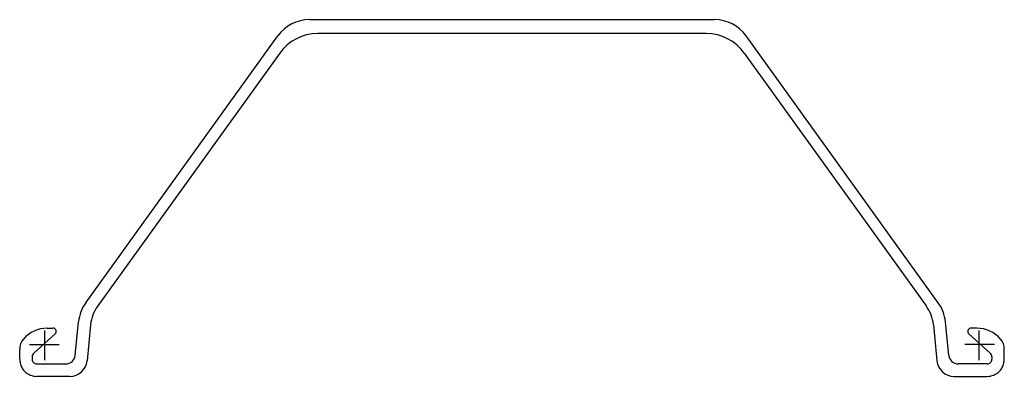
# Model space of a CAD drawing. Units: millimetres. Extents: x -35021 to -34389, y -4548 to -4318.
import ezdxf

# ---------------------------------------------------------------- set-up
doc = ezdxf.new("R2010")
doc.units = ezdxf.units.MM
doc.linetypes.add('CENTER2', pattern=[28.575, 19.05, -3.175, 3.175, -3.175])

# ---------------------------------------------------------------- blocks, each defined once
blk = doc.blocks.new('GU 13N SP')
at = {"linetype": 'Continuous'}
for p, q in [((169.94, 209), (430.06, 209)), ((26.15, 26.74), (149.64, 198.59)), ((424.83, 200), (175.17, 200)), ((573.85, 26.74), (450.36, 198.59)), ((150.81, 187.51), (33.9, 24.81)), ((449.19, 187.51), (566.1, 24.81)), ((19.4, -7.1), (21.58, 14.64)), ((29.32, 12.71), (26.99, -10.59)), ((570.68, 12.71), (573.01, -10.59)), ((580.6, -7.1), (578.42, 14.64)), ((6.54, 6.79), (-7.26, -5.63)), ((1.35, 10.5), (5.11, 10.5)), ((593.46, 6.79), (607.26, -5.63)), ((598.65, 10.5), (594.89, 10.5)), ((-16.25, -9.5), (-16.25, -3)), ((616.25, -9.5), (616.25, -3)), ((-8.25, -7.86), (-8.25, -9.5)), ((-5.25, -12.5), (13.43, -12.5)), ((605.25, -12.5), (586.57, -12.5)), ((608.25, -7.86), (608.25, -9.5)), ((16.05, -20.5), (-5.25, -20.5)), ((583.95, -20.5), (605.25, -20.5))]:
    blk.add_line(p, q, dxfattribs=at)
at = {"color": 4, "linetype": 'CENTER2'}
for p, q in [((0, -10), (0, 10)), ((600, -10), (600, 10)), ((-10, 0), (10, 0)), ((610, 0), (590, 0))]:
    blk.add_line(p, q, dxfattribs=at)
at = {"linetype": 'Continuous'}
for centre, radius, start, end in [((169.94, 184), 25, 90, 144.3), ((430.06, 184), 25, 35.7, 90), ((175.17, 170), 30, 90, 144.3), ((424.83, 170), 30, 35.7, 90), ((46.45, 12.15), 25, 144.3, 174.29), ((553.55, 12.15), 25, 5.71, 35.7), ((54.2, 10.22), 25, 144.3, 174.29), ((545.8, 10.22), 25, 5.71, 35.7), ((1.35, -9.5), 20, 89.99999, 139.46169), ((5.11, 8.37), 2.13, 312, 90), ((594.89, 8.37), 2.13, 90, 228), ((598.65, -9.5), 20, 40.53831, 90.00001), ((-6.25, -3), 10, 139.46169, 179.99998), ((606.25, -3), 10, 0.00002, 40.53831), ((-5.25, -7.86), 3, 132, 179.99992), ((605.25, -7.86), 3, 0.00008, 48), ((-5.25, -9.5), 11, 179.99998, 270), ((-5.25, -9.5), 3, 179.99994, 270), ((13.43, -6.5), 6, 270, 354.29), ((16.05, -9.5), 11, 270, 354.29002), ((583.95, -9.5), 11, 185.70998, 270), ((586.57, -6.5), 6, 185.71, 270), ((605.25, -9.5), 11, 270, 0.00002), ((605.25, -9.5), 3, 270, 0.00006)]:
    blk.add_arc(centre, radius, start, end, dxfattribs=at)

msp = doc.modelspace()

# ---------------------------------------------------------------- block references
msp.add_blockref('GU 13N SP', (-35004.99, -4527.24))

doc.saveas('drawing.dxf')
